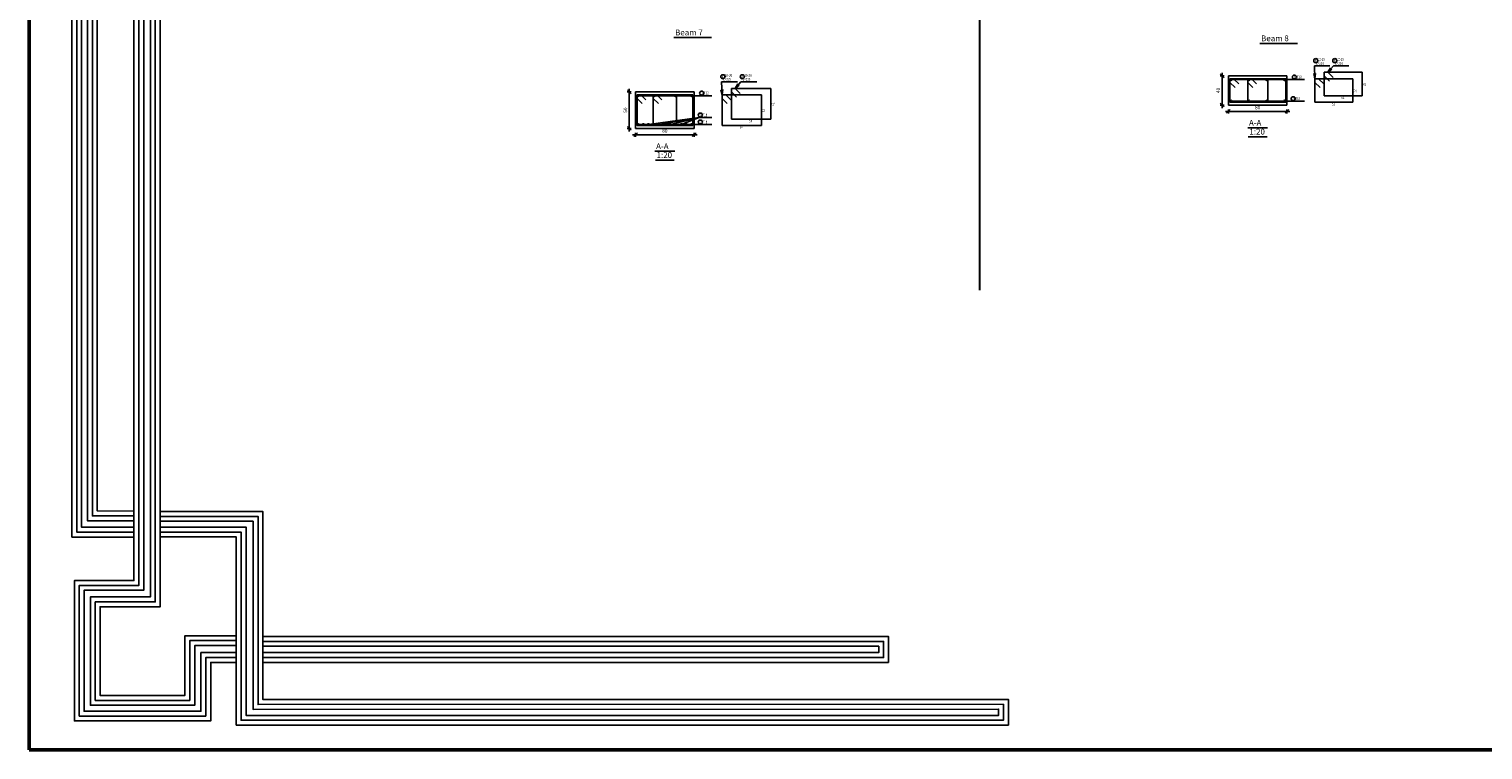
# Model space of a CAD drawing. Units: inches. Extents: x -1645 to 5695, y -890 to 6308.
# Drawn here: x 5133 to 5233, y 6098 to 6147 of the extents above; entities that cross this region are included whole.
import ezdxf

# ---------------------------------------------------------------- set-up
doc = ezdxf.new("R2010")
doc.units = ezdxf.units.IN
doc.header["$MEASUREMENT"] = 0
for name, color, linetype in [('BarsTitle', 254, 'Continuous'), ('COVER', 7, 'Continuous'), ('DimLin', 11, 'Continuous'), ('LinePen1', 4, 'Continuous'), ('SectBarLin', 1, 'Continuous'), ('SectBars', 3, 'Continuous'), ('SectLinks', 3, 'Continuous'), ('Titles', 2, 'Continuous'), ('TitlesFrame', 2, 'Continuous')]:
    doc.layers.add(name, color=color, linetype=linetype)
doc.styles.add('ATIR_DIM', font='Atira.shx', dxfattribs={"width": 0.8})
doc.styles.add('Txt-shx', font='Txt.shx')
doc.dimstyles.new('ATIR_DIM_3', dxfattribs={"dimtxt": 0.24, "dimasz": 0.1, "dimexe": 0.18, "dimexo": 0.0625, "dimgap": 0.144, "dimtad": 1, "dimdec": 4, "dimlfac": 20, "dimrnd": 1, "dimzin": 12, "dimdsep": 46, "dimtxsty": 'ATIR_DIM', "dimblk": 'ATIR_TICK', "dimblk1": 'ATIR_TICK', "dimcen": 0.09, "dimse1": 1, "dimse2": 1, "dimadec": 0, "dimazin": 0, "dimtfac": 1, "dimtdec": 4, "dimtmove": 2, "dimatfit": 3, "dimldrblk": 'ATIR_TICK', "dimfxl": 1, "dimtolj": 1, "dimtzin": 12, "dimarcsym": 0})

# ---------------------------------------------------------------- blocks, each defined once
blk = doc.blocks.new('634')
for points in [[(2896.06, 197.55), (2879.09, 197.55), (2879.09, 423.75), (2886.01, 423.75), (2886.01, 204.67), (2896.06, 204.66)], [(2896.06, 198.88), (2880.43, 198.88), (2880.43, 422.41), (2884.68, 422.41), (2884.68, 203.34), (2896.06, 203.33)], [(2896.06, 200.22), (2881.76, 200.22), (2881.76, 421.08), (2883.35, 421.08), (2883.35, 202.01), (2896.06, 202)], [(2924.02, 163.28), (2917.03, 163.28), (2917.03, 147.26), (2879.76, 147.26), (2879.76, 185.66), (2896.06, 185.66), (2896.06, 197.22), (2896.06, 355.09), (2903.22, 355.09), (2903.22, 178.49), (2886.81, 178.49), (2886.81, 154.24), (2909.99, 154.24), (2909.99, 170.55), (2924.02, 170.55)], [(2924.02, 164.61), (2915.7, 164.61), (2915.7, 148.59), (2881.1, 148.59), (2881.1, 184.33), (2897.39, 184.33), (2897.39, 197.22), (2897.39, 353.76), (2901.88, 353.76), (2901.88, 179.82), (2885.48, 179.82), (2885.48, 152.9), (2911.32, 152.9), (2911.32, 169.22), (2924.02, 169.22)], [(2924.02, 165.95), (2914.36, 165.95), (2914.36, 149.93), (2882.43, 149.93), (2882.43, 182.99), (2898.72, 182.99), (2898.72, 197.22), (2898.72, 352.43), (2900.55, 352.43), (2900.55, 181.16), (2884.15, 181.16), (2884.15, 151.57), (2912.66, 151.57), (2912.66, 167.89), (2924.02, 167.89)], [(2903.22, 204.52), (2931.3, 204.52), (2931.3, 153.09), (3135.07, 153.17), (3135.07, 146.13), (2924.02, 146.13), (2924.02, 197.59), (2903.22, 197.59)], [(2903.22, 203.19), (2929.97, 203.19), (2929.97, 151.76), (3133.73, 151.84), (3133.73, 147.47), (2925.36, 147.47), (2925.36, 198.92), (2903.22, 198.92)], [(2903.22, 201.86), (2928.64, 201.86), (2928.64, 150.43), (3132.4, 150.5), (3132.4, 148.8), (2926.69, 148.8), (2926.69, 200.25), (2903.22, 200.25)], [(2931.3, 163.28), (3102.3, 163.28), (3102.3, 170.36), (2931.3, 170.36)], [(2931.3, 164.61), (3100.97, 164.61), (3100.97, 169.03), (2931.3, 169.03)], [(2931.3, 165.94), (3099.64, 165.94), (3099.64, 167.7), (2931.3, 167.7)]]:
    blk.add_lwpolyline(points)
blk = doc.blocks.new('ATIR_TICK')
for p, q in [((-2, 0), (2, 0)), ((-1.3, -1.3), (1.3, 1.3)), ((0, 1.4), (0, -1.4))]:
    blk.add_line(p, q)
blk = doc.blocks.new('*D1256')
at = {"layer": 'DimLin', "color": 0, "lineweight": -2, "transparency": 16777216}
blk.add_line((5175.006, 6139.549), (5178.806, 6139.549), dxfattribs=at)
at = {"layer": 'DimLin', "color": 0, "lineweight": -2, "transparency": 16777216, "xscale": 0.1, "yscale": 0.1, "zscale": 0.1, "rotation": 180}
blk.add_blockref('ATIR_TICK', (5174.906, 6139.549), dxfattribs=at)
at = {"layer": 'DimLin', "color": 0, "lineweight": -2, "transparency": 16777216, "xscale": 0.1, "yscale": 0.1, "zscale": 0.1}
blk.add_blockref('ATIR_TICK', (5178.906, 6139.549), dxfattribs=at)
at = {"layer": 'DimLin', "color": 0, "transparency": 16777216, "insert": (5176.906, 6139.813), "char_height": 0.24, "attachment_point": 5, "style": 'ATIR_DIM'}
blk.add_mtext('\\A1;80 ', dxfattribs=at)
blk = doc.blocks.new('*D1257')
at = {"layer": 'DimLin', "color": 0, "lineweight": -2, "transparency": 16777216}
blk.add_line((5174.474, 6140.081), (5174.474, 6142.381), dxfattribs=at)
at = {"layer": 'DimLin', "color": 0, "lineweight": -2, "transparency": 16777216, "xscale": 0.1, "yscale": 0.1, "zscale": 0.1}
for p, rotation in [((5174.474, 6142.481), 90), ((5174.474, 6139.981), 270)]:
    blk.add_blockref('ATIR_TICK', p, dxfattribs=dict(at, rotation=rotation))
at = {"layer": 'DimLin', "color": 0, "transparency": 16777216, "insert": (5174.21, 6141.231), "char_height": 0.24, "attachment_point": 5, "rotation": 90, "style": 'ATIR_DIM'}
blk.add_mtext('\\A1;50 ', dxfattribs=at)
blk = doc.blocks.new('*D1260')
at = {"layer": 'DimLin', "color": 0, "lineweight": -2, "transparency": 16777216}
blk.add_line((5215.52, 6141.144), (5219.32, 6141.144), dxfattribs=at)
at = {"layer": 'DimLin', "color": 0, "lineweight": -2, "transparency": 16777216, "xscale": 0.1, "yscale": 0.1, "zscale": 0.1, "rotation": 180}
blk.add_blockref('ATIR_TICK', (5215.42, 6141.144), dxfattribs=at)
at = {"layer": 'DimLin', "color": 0, "lineweight": -2, "transparency": 16777216, "xscale": 0.1, "yscale": 0.1, "zscale": 0.1}
blk.add_blockref('ATIR_TICK', (5219.42, 6141.144), dxfattribs=at)
at = {"layer": 'DimLin', "color": 0, "transparency": 16777216, "insert": (5217.42, 6141.408), "char_height": 0.24, "attachment_point": 5, "style": 'ATIR_DIM'}
blk.add_mtext('\\A1;80 ', dxfattribs=at)
blk = doc.blocks.new('*D1261')
at = {"layer": 'DimLin', "color": 0, "lineweight": -2, "transparency": 16777216}
blk.add_line((5214.988, 6141.676), (5214.988, 6143.476), dxfattribs=at)
at = {"layer": 'DimLin', "color": 0, "lineweight": -2, "transparency": 16777216, "xscale": 0.1, "yscale": 0.1, "zscale": 0.1}
for p, rotation in [((5214.988, 6143.576), 90), ((5214.988, 6141.576), 270)]:
    blk.add_blockref('ATIR_TICK', p, dxfattribs=dict(at, rotation=rotation))
at = {"layer": 'DimLin', "color": 0, "transparency": 16777216, "insert": (5214.724, 6142.576), "char_height": 0.24, "attachment_point": 5, "rotation": 90, "style": 'ATIR_DIM'}
blk.add_mtext('\\A1;40 ', dxfattribs=at)

msp = doc.modelspace()

# ---------------------------------------------------------------- linework, layer by layer
at = {"lineweight": 30, "ltscale": 2}
msp.add_line((5198.4112325, 6186.3298831), (5198.4112325, 6128.9244569), dxfattribs=at)
at = {"layer": 'BarsTitle', "linetype": 'Continuous'}
for p, q in [((5221.3013662, 6144.2564444), (5222.3604658, 6144.2564444)), ((5222.6004666, 6144.2564434), (5223.6595667, 6144.2564434)), ((5180.7870839, 6143.1611358), (5181.8695639, 6143.1611358)), ((5182.1095636, 6143.1611358), (5183.1920431, 6143.1611358)), ((5219.9121264, 6143.3139433), (5220.6213663, 6143.3139433)), ((5179.3978446, 6142.2186367), (5180.1070845, 6142.2186367)), ((5219.772126, 6141.8389439), (5220.6213659, 6141.8389439)), ((5179.2578442, 6140.7209694), (5180.1070841, 6140.7209694)), ((5179.2578442, 6140.2436363), (5180.1070841, 6140.2436363))]:
    msp.add_line(p, q, dxfattribs=at)
for points in [[(5221.3853663, 6144.7497773, 0.99999923), (5221.3853663, 6144.4724449), (5221.3853663, 6144.472444, 0.99999923), (5221.3853663, 6144.7497773), (5221.3853663, 6144.7497773)], [(5222.6844662, 6144.7497773, 0.99999923), (5222.6844662, 6144.4724449), (5222.6844662, 6144.472444, 0.99999923), (5222.6844662, 6144.7497773), (5222.6844662, 6144.7497773)], [(5180.871084, 6143.6544697, 0.99999923), (5180.871084, 6143.3771354), (5180.871084, 6143.3771364, 0.99999923), (5180.871084, 6143.6544697), (5180.871084, 6143.6544697)], [(5182.1935633, 6143.6544697, 0.99999923), (5182.1935633, 6143.3771354), (5182.1935633, 6143.3771364, 0.99999923), (5182.1935633, 6143.6544697), (5182.1935633, 6143.6544697)], [(5219.9296854, 6143.6259436, 0.99999923), (5219.9296854, 6143.3486094), (5219.9296854, 6143.3486103, 0.99999923), (5219.9296854, 6143.6259436), (5219.9296854, 6143.6259436)], [(5179.4154036, 6142.530637, 0.99999923), (5179.4154036, 6142.2533027), (5179.4154036, 6142.2533037, 0.99999923), (5179.4154036, 6142.530637), (5179.4154036, 6142.530637)], [(5219.8436969, 6142.1509442, 0.99999923), (5219.8436969, 6141.8736119), (5219.8436969, 6141.8736109, 0.99999923), (5219.8436969, 6142.1509442), (5219.8436969, 6142.1509442)], [(5179.3294151, 6141.0329696, 0.99999923), (5179.3294151, 6140.7556354), (5179.3294151, 6140.7556364, 0.99999923), (5179.3294151, 6141.0329696), (5179.3294151, 6141.0329696)], [(5179.3294151, 6140.5556366, 0.99999923), (5179.3294151, 6140.2783024), (5179.3294151, 6140.2783033, 0.99999923), (5179.3294151, 6140.5556366), (5179.3294151, 6140.5556366)]]:
    msp.add_lwpolyline(points, format="xyb", dxfattribs=at)
at = {"layer": 'COVER', "lineweight": 50}
msp.add_lwpolyline([(5133.4586723, 6097.5081042), (5430.7086723, 6097.5081042), (5430.7086723, 6307.7581042), (5133.4586723, 6307.7581042)], close=True, dxfattribs=at)
at = {"layer": 'LinePen1', "linetype": 'Continuous'}
for p, q in [((5215.4204968, 6143.5764441), (5219.4204968, 6143.5764441)), ((5215.4204968, 6141.5764441), (5215.4204968, 6143.5764441)), ((5219.4204968, 6141.5764441), (5219.4204968, 6143.5764441)), ((5174.9062149, 6142.4811365), (5178.906215, 6142.4811365)), ((5174.9062149, 6139.9811365), (5174.9062149, 6142.4811365)), ((5178.906215, 6139.9811365), (5178.906215, 6142.4811365)), ((5215.4204968, 6141.5764441), (5219.4204968, 6141.5764441)), ((5174.9062149, 6139.9811365), (5178.906215, 6139.9811365))]:
    msp.add_line(p, q, dxfattribs=at)
at = {"layer": 'SectBarLin', "linetype": 'Continuous'}
for p, q in [((5221.3013662, 6144.2564444), (5221.329366, 6143.3764443)), ((5222.6004666, 6144.2564434), (5222.2185052, 6143.8164439)), ((5222.401429, 6144.1211295), (5222.2185052, 6143.8164439)), ((5222.2185052, 6143.8164439), (5222.4944638, 6144.0403666)), ((5180.7870839, 6143.1611358), (5180.8150843, 6142.2811367)), ((5182.1095636, 6143.1611358), (5181.7042225, 6142.7211363)), ((5181.8960588, 6143.0202905), (5181.7042225, 6142.7211363)), ((5219.9121264, 6143.3139433), (5215.5829966, 6143.3139443)), ((5219.9121264, 6143.3139433), (5216.8079966, 6143.3139443)), ((5219.9121264, 6143.3139433), (5218.0329967, 6143.3139443)), ((5219.9121264, 6143.3139433), (5219.2579969, 6143.3139443)), ((5221.2566665, 6143.7243084), (5221.329366, 6143.3764443)), ((5221.329366, 6143.3764443), (5221.379804, 6143.7282261)), ((5179.3978446, 6142.2186367), (5175.0687147, 6142.2186357)), ((5179.3978446, 6142.2186367), (5176.1712149, 6142.2186357)), ((5179.3978446, 6142.2186367), (5177.6412151, 6142.2186357)), ((5179.3978446, 6142.2186367), (5178.7437151, 6142.2186357)), ((5180.7423847, 6142.6290008), (5180.8150843, 6142.2811367)), ((5180.8150843, 6142.2811367), (5180.8655222, 6142.6329185)), ((5181.7042225, 6142.7211363), (5181.9866693, 6142.9368173)), ((5219.772126, 6141.8389439), (5215.5829967, 6141.8389439)), ((5219.772126, 6141.8389439), (5216.8079968, 6141.8389439)), ((5219.772126, 6141.8389439), (5218.0329967, 6141.8389439)), ((5219.772126, 6141.8389439), (5219.2579969, 6141.8389439)), ((5179.2578442, 6140.2436363), (5175.0687149, 6140.2436363)), ((5179.2578442, 6140.2436363), (5175.4341829, 6140.2436363)), ((5179.2578442, 6140.7209694), (5175.786808, 6140.2436363)), ((5179.2578442, 6140.2436363), (5176.1651194, 6140.2436363)), ((5179.2578442, 6140.7209694), (5176.5313666, 6140.2436363)), ((5179.2578442, 6140.2436363), (5176.906215, 6140.2436363)), ((5179.2578442, 6140.7209694), (5177.2810634, 6140.2436363)), ((5179.2578442, 6140.2436363), (5177.647311, 6140.2436363)), ((5179.2578442, 6140.7209694), (5178.0256217, 6140.2436363)), ((5179.2578442, 6140.2436363), (5178.3782471, 6140.2436363)), ((5179.2578442, 6140.2436363), (5178.7437151, 6140.2436363))]:
    msp.add_line(p, q, dxfattribs=at)
at = {"layer": 'SectBars', "linetype": 'Continuous'}
for centre, radius in [((5215.5829966, 6143.3139443), 0.0625), ((5215.5829966, 6143.3139443), 0.046875), ((5215.5829966, 6143.3139443), 0.03125), ((5215.5829966, 6143.3139443), 0.015625), ((5216.8079966, 6143.3139443), 0.0625), ((5216.8079966, 6143.3139443), 0.046875), ((5216.8079966, 6143.3139443), 0.03125), ((5216.8079966, 6143.3139443), 0.015625), ((5218.0329967, 6143.3139443), 0.0625), ((5218.0329967, 6143.3139443), 0.046875), ((5218.0329967, 6143.3139443), 0.03125), ((5218.0329967, 6143.3139443), 0.015625), ((5219.2579969, 6143.3139443), 0.0625), ((5219.2579969, 6143.3139443), 0.046875), ((5219.2579969, 6143.3139443), 0.03125), ((5219.2579969, 6143.3139443), 0.015625), ((5175.0687147, 6142.2186357), 0.0625), ((5175.0687147, 6142.2186357), 0.046875), ((5175.0687147, 6142.2186357), 0.03125), ((5175.0687147, 6142.2186357), 0.015625), ((5176.1712149, 6142.2186357), 0.0625), ((5176.1712149, 6142.2186357), 0.046875), ((5176.1712149, 6142.2186357), 0.03125), ((5176.1712149, 6142.2186357), 0.015625), ((5177.6412151, 6142.2186357), 0.0625), ((5177.6412151, 6142.2186357), 0.046875), ((5177.6412151, 6142.2186357), 0.03125), ((5177.6412151, 6142.2186357), 0.015625), ((5178.7437151, 6142.2186357), 0.0625), ((5178.7437151, 6142.2186357), 0.046875), ((5178.7437151, 6142.2186357), 0.03125), ((5178.7437151, 6142.2186357), 0.015625), ((5215.5829967, 6141.8389439), 0.0625), ((5215.5829967, 6141.8389439), 0.046875), ((5215.5829967, 6141.8389439), 0.03125), ((5215.5829967, 6141.8389439), 0.015625), ((5216.8079968, 6141.8389439), 0.0625), ((5216.8079968, 6141.8389439), 0.046875), ((5216.8079968, 6141.8389439), 0.03125), ((5216.8079968, 6141.8389439), 0.015625), ((5218.0329967, 6141.8389439), 0.0625), ((5218.0329967, 6141.8389439), 0.046875), ((5218.0329967, 6141.8389439), 0.03125), ((5218.0329967, 6141.8389439), 0.015625), ((5219.2579969, 6141.8389439), 0.0625), ((5219.2579969, 6141.8389439), 0.046875), ((5219.2579969, 6141.8389439), 0.03125), ((5219.2579969, 6141.8389439), 0.015625), ((5175.0687149, 6140.2436363), 0.0625), ((5175.0687149, 6140.2436363), 0.046875), ((5175.0687149, 6140.2436363), 0.03125), ((5175.0687149, 6140.2436363), 0.015625), ((5175.4341829, 6140.2436363), 0.0625), ((5175.4341829, 6140.2436363), 0.046875), ((5175.4341829, 6140.2436363), 0.03125), ((5175.4341829, 6140.2436363), 0.015625), ((5175.786808, 6140.2436363), 0.0625), ((5175.786808, 6140.2436363), 0.046875), ((5175.786808, 6140.2436363), 0.03125), ((5175.786808, 6140.2436363), 0.015625), ((5176.1651194, 6140.2436363), 0.0625), ((5176.1651194, 6140.2436363), 0.046875), ((5176.1651194, 6140.2436363), 0.03125), ((5176.1651194, 6140.2436363), 0.015625), ((5176.5313666, 6140.2436363), 0.0625), ((5176.5313666, 6140.2436363), 0.046875), ((5176.5313666, 6140.2436363), 0.03125), ((5176.5313666, 6140.2436363), 0.015625), ((5176.906215, 6140.2436363), 0.0625), ((5176.906215, 6140.2436363), 0.046875), ((5176.906215, 6140.2436363), 0.03125), ((5176.906215, 6140.2436363), 0.015625), ((5177.2810634, 6140.2436363), 0.0625), ((5177.2810634, 6140.2436363), 0.046875), ((5177.2810634, 6140.2436363), 0.03125), ((5177.2810634, 6140.2436363), 0.015625), ((5177.647311, 6140.2436363), 0.0625), ((5177.647311, 6140.2436363), 0.046875), ((5177.647311, 6140.2436363), 0.03125), ((5177.647311, 6140.2436363), 0.015625), ((5178.0256217, 6140.2436363), 0.0625), ((5178.0256217, 6140.2436363), 0.046875), ((5178.0256217, 6140.2436363), 0.03125), ((5178.0256217, 6140.2436363), 0.015625), ((5178.3782471, 6140.2436363), 0.0625), ((5178.3782471, 6140.2436363), 0.046875), ((5178.3782471, 6140.2436363), 0.03125), ((5178.3782471, 6140.2436363), 0.015625), ((5178.7437151, 6140.2436363), 0.0625), ((5178.7437151, 6140.2436363), 0.046875), ((5178.7437151, 6140.2436363), 0.03125), ((5178.7437151, 6140.2436363), 0.015625)]:
    msp.add_circle(centre, radius, dxfattribs=at)
at = {"layer": 'SectLinks', "linetype": 'Continuous'}
for p, q in [((5215.769636, 6143.3764443), (5215.5204966, 6143.3764443)), ((5215.5204966, 6143.3764443), (5215.5204966, 6141.7764439)), ((5218.1204966, 6143.3764443), (5215.5204966, 6143.3764443)), ((5215.5204966, 6143.3764443), (5215.5204966, 6143.1273045)), ((5215.5204966, 6143.1273045), (5215.8727797, 6142.775022)), ((5216.121919, 6143.0241608), (5215.769636, 6143.3764443)), ((5216.9946361, 6143.3764443), (5216.7454966, 6143.3764443)), ((5216.7454966, 6143.3764443), (5216.7454966, 6141.7764439)), ((5219.3454965, 6143.3764443), (5216.7454966, 6143.3764443)), ((5216.7454966, 6143.3764443), (5216.7454966, 6143.1273045)), ((5216.7454966, 6143.1273045), (5217.0977798, 6142.775022)), ((5217.3469191, 6143.0241608), (5216.9946361, 6143.3764443)), ((5218.1204966, 6141.7764439), (5218.1204966, 6143.3764443)), ((5219.3454965, 6141.7764439), (5219.3454965, 6143.3764443)), ((5221.5785054, 6143.3764443), (5221.329366, 6143.3764443)), ((5221.329366, 6143.3764443), (5221.329366, 6141.7764439)), ((5223.9293659, 6143.3764443), (5221.329366, 6143.3764443)), ((5221.329366, 6143.3764443), (5221.329366, 6143.1273045)), ((5221.329366, 6143.1273045), (5221.681649, 6142.775022)), ((5221.9307884, 6143.0241608), (5221.5785054, 6143.3764443)), ((5222.2185052, 6143.8164439), (5221.9693659, 6143.8164439)), ((5221.9693659, 6143.8164439), (5221.9693659, 6142.2164435)), ((5224.5693653, 6143.8164439), (5221.9693659, 6143.8164439)), ((5221.9693659, 6143.8164439), (5221.9693659, 6143.5673041)), ((5221.9693659, 6143.5673041), (5222.3216484, 6143.2150215)), ((5222.5707882, 6143.4641604), (5222.2185052, 6143.8164439)), ((5223.9293659, 6141.7764439), (5223.9293659, 6143.3764443)), ((5224.5693653, 6142.2164435), (5224.5693653, 6143.8164439)), ((5177.7062147, 6142.2811357), (5175.0062147, 6142.2811357)), ((5175.0062147, 6142.2811357), (5175.0062147, 6142.0319969)), ((5175.0062147, 6142.0319969), (5175.3584977, 6141.6797134)), ((5175.2553542, 6142.2811367), (5175.0062148, 6142.2811367)), ((5175.0062148, 6142.2811367), (5175.0062148, 6140.1811363)), ((5175.6076372, 6141.9288532), (5175.2553542, 6142.2811367)), ((5178.8087147, 6142.2811357), (5176.1087146, 6142.2811357)), ((5176.1087146, 6142.2811357), (5176.1087146, 6142.0319969)), ((5176.1087146, 6142.0319969), (5176.4609976, 6141.6797134)), ((5176.3578542, 6142.2811367), (5176.1087149, 6142.2811367)), ((5176.1087149, 6142.2811367), (5176.1087149, 6140.1811363)), ((5176.7101372, 6141.9288532), (5176.3578542, 6142.2811367)), ((5177.7062147, 6140.1811363), (5177.7062147, 6142.2811357)), ((5178.8087147, 6140.1811363), (5178.8087147, 6142.2811357)), ((5181.0642236, 6142.2811367), (5180.8150843, 6142.2811367)), ((5180.8150843, 6142.2811367), (5180.8150843, 6140.1811363)), ((5183.5150841, 6142.2811357), (5180.8150843, 6142.2811357)), ((5180.8150843, 6142.2811357), (5180.8150843, 6142.0319969)), ((5180.8150843, 6142.0319969), (5181.1673673, 6141.6797134)), ((5181.4165066, 6141.9288532), (5181.0642236, 6142.2811367)), ((5181.7042225, 6142.7211363), (5181.4550836, 6142.7211363)), ((5181.4550836, 6142.7211363), (5181.4550836, 6140.6211359)), ((5184.1550834, 6142.7211363), (5181.4550836, 6142.7211363)), ((5181.4550836, 6142.7211363), (5181.4550836, 6142.4719965)), ((5181.4550836, 6142.4719965), (5181.8073662, 6142.119713)), ((5182.056506, 6142.3688528), (5181.7042225, 6142.7211363)), ((5183.5150841, 6140.1811363), (5183.5150841, 6142.2811357)), ((5184.1550834, 6140.6211359), (5184.1550834, 6142.7211363)), ((5221.9693659, 6142.2164435), (5224.5693653, 6142.2164435)), ((5215.5204966, 6141.7764439), (5218.1204966, 6141.7764439)), ((5216.7454966, 6141.7764439), (5219.3454965, 6141.7764439)), ((5221.329366, 6141.7764439), (5223.9293659, 6141.7764439)), ((5175.0062148, 6140.1811363), (5177.7062147, 6140.1811363)), ((5176.1087149, 6140.1811363), (5178.8087147, 6140.1811363)), ((5180.8150843, 6140.1811363), (5183.5150841, 6140.1811363)), ((5181.4550836, 6140.6211359), (5184.1550834, 6140.6211359))]:
    msp.add_line(p, q, dxfattribs=at)
at = {"layer": 'Titles', "linetype": 'Continuous'}
for p, q in [((5216.7404967, 6140.0111098), (5218.1004968, 6140.0111098)), ((5216.7740968, 6139.4111103), (5218.0668968, 6139.4111103)), ((5176.2262149, 6138.4158022), (5177.5862148, 6138.4158022)), ((5176.259815, 6137.8158027), (5177.552615, 6137.8158027))]:
    msp.add_line(p, q, dxfattribs=at)
at = {"layer": 'TitlesFrame', "linetype": 'Continuous'}
for p, q in [((5177.5252664, 6146.189614), (5180.0852669, 6146.189614)), ((5217.5693803, 6145.7893071), (5220.1293807, 6145.7893071))]:
    msp.add_line(p, q, dxfattribs=at)

# ---------------------------------------------------------------- block references
at = {"layer": 'COVER', "xscale": 0.25, "yscale": 0.25, "zscale": 0.25}
msp.add_blockref('634', (4416.6121906, 6062.6708348), dxfattribs=at)

# ---------------------------------------------------------------- texts
at = {"layer": 'BarsTitle', "style": 'Txt-shx', "width": 0.7}
for s, height, p in [('4', 0.16, (5221.329366, 6144.5321774)), ('  T10-15', 0.2, (5221.329366, 6144.5977778)), ('  L=200', 0.2, (5221.329366, 6144.3311114)), ('4', 0.16, (5222.6284664, 6144.5321774)), ('  T10-15', 0.2, (5222.6284664, 6144.5977768)), ('  L=200', 0.2, (5222.6284664, 6144.3311104)), ('4', 0.16, (5180.8150838, 6143.4368698)), ('  T10-20', 0.2, (5180.8150838, 6143.5024692)), ('  L=225', 0.2, (5180.8150838, 6143.2358028)), ('4', 0.16, (5182.1375635, 6143.4368698)), ('  T10-20', 0.2, (5182.1375635, 6143.5024692)), ('  L=225', 0.2, (5182.1375635, 6143.2358028)), ('1', 0.16, (5219.8923896, 6143.4083437)), (' 4T18', 0.2, (5219.9401263, 6143.3886103)), ('1', 0.16, (5179.3781078, 6142.3130371)), (' 4T12', 0.2, (5179.4258445, 6142.2933037)), ('3', 0.16, (5219.7876967, 6141.9333443)), ('  4T18', 0.2, (5219.8001259, 6141.9136109)), ('52', 0.2, (5223.1293658, 6141.9844431)), ('52', 0.2, (5222.4893654, 6141.5444435)), ('3', 0.16, (5179.2734149, 6140.8153698)), ('2', 0.16, (5179.2734149, 6140.3380367)), ('  4T18', 0.2, (5179.2858441, 6140.7956363)), ('  7T18', 0.2, (5179.2858441, 6140.3183033)), ('54', 0.2, (5182.0250833, 6139.9491359)), ('54', 0.2, (5182.6650827, 6140.3891355))]:
    msp.add_text(s, height=height, dxfattribs=at).set_placement(p)
for s, p in [('32', (5224.8013657, 6142.8764433)), ('32', (5224.1613663, 6142.4364437)), ('42', (5183.7470844, 6141.0911361)), ('42', (5184.3870838, 6141.5311357))]:
    msp.add_text(s, height=0.2, rotation=90.00002289, dxfattribs=at).set_placement(p)
at = {"layer": 'Titles', "style": 'Txt-shx'}
for s, p in [('Beam 7', (5177.6052664, 6146.338947)), ('Beam 8', (5217.6493804, 6145.9386401)), ('A-A', (5216.8204966, 6140.1604437)), ('1:20', (5216.8540967, 6139.5604443)), ('A-A', (5176.3062148, 6138.5651361)), ('1:20', (5176.3398149, 6137.9651367))]:
    msp.add_text(s, height=0.40000001, dxfattribs=at).set_placement(p)

# ---------------------------------------------------------------- dimensions: what is measured, and where the dimension line sits
at = {"layer": 'DimLin'}
for p1, p2, picture, middle in [((5214.9884967, 6141.5764441), (5214.9884974, 6143.5764441), '*D1261', (5214.7244974, 6142.5764441)), ((5174.4742148, 6139.9811365), (5174.4742157, 6142.4811365), '*D1257', (5174.2102156, 6141.2311365)), ((5215.4204968, 6141.1444439), (5219.4204968, 6141.1444439), '*D1260', (5217.4204968, 6141.4084439)), ((5174.9062149, 6139.5491363), (5178.906215, 6139.5491363), '*D1256', (5176.9062149, 6139.8131363))]:
    dim = msp.add_aligned_dim(p1=p1, p2=p2, distance=0, dimstyle='ATIR_DIM_3', override={"dimpost": ' '}, dxfattribs=at)
    dim.commit()
    dim.dimension.update_dxf_attribs({"geometry": picture, "text_midpoint": middle})

doc.saveas('drawing.dxf')
